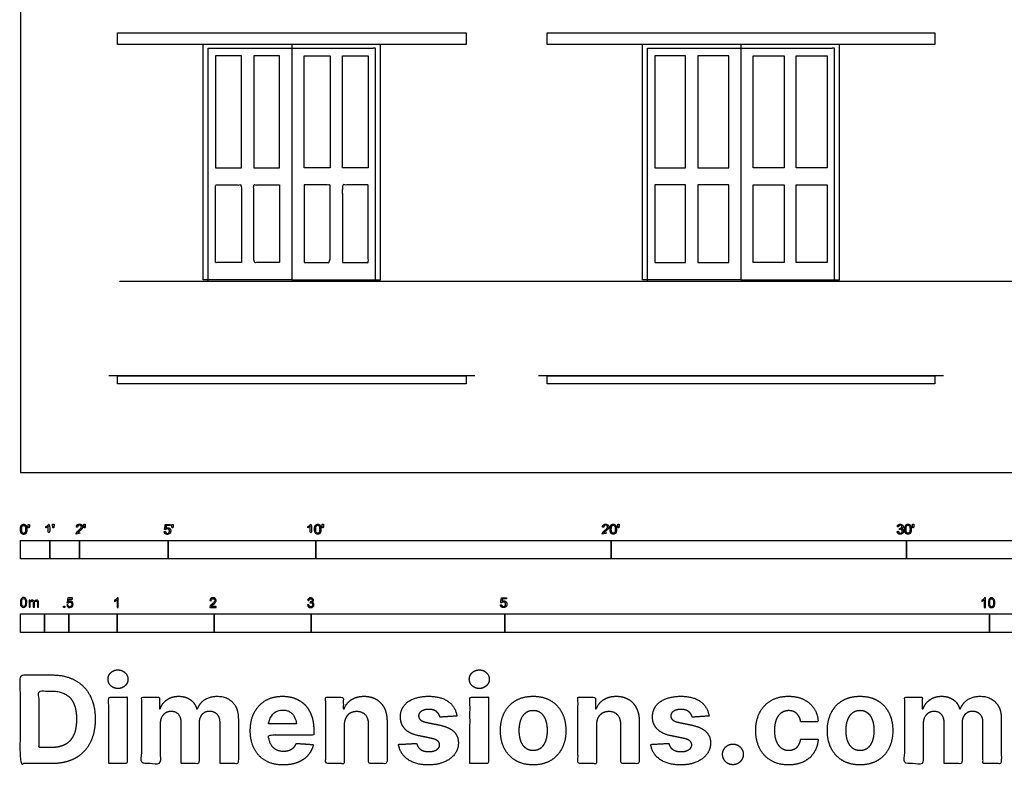
# Model space of a CAD drawing. Units: metres. Extents: x 0 to 22.4, y -3 to 26.6.
# Drawn here: x 0 to 10.2, y -3 to 4.7 of the extents above; entities that cross this region are included whole.
import ezdxf

# ---------------------------------------------------------------- set-up
doc = ezdxf.new("R2010")
doc.units = ezdxf.units.M
for name, color, linetype, true_color in [('2D$AG-BUILDINGS', 7, 'Continuous', 0x66ccff), ('2D$AG-DETAILS-DIAGRAM', 7, 'Continuous', 0xccff66), ('2D$AG-DIAGRAM', 7, 'Continuous', 0xfecc66), ('2D$N-SYMB', 7, 'Continuous', 0x800040), ('2D$X-DIMENSIONS.COM', 7, 'Continuous', 0x800080), ('2D$X-VPRT', 7, 'Continuous', 0xfb02ff)]:
    doc.layers.add(name, color=color, linetype=linetype, true_color=true_color)

msp = doc.modelspace()

# ---------------------------------------------------------------- linework, layer by layer
at = {"layer": '2D$AG-BUILDINGS'}
for points in [[(4.599, 4.535), (4.599, 4.415), (1.003, 4.415), (1.003, 4.535)], [(9.436, 4.535), (9.436, 4.415), (5.434, 4.415), (5.434, 4.535)], [(2.281, 4.299), (2.014, 4.299), (2.014, 3.144), (2.281, 3.144)], [(2.408, 3.144), (2.674, 3.144), (2.674, 4.299), (2.408, 4.299)], [(3.195, 3.144), (2.928, 3.144), (2.928, 4.299), (3.195, 4.299)], [(3.322, 4.299), (3.589, 4.299), (3.589, 3.144), (3.322, 3.144)], [(6.863, 4.299), (6.546, 4.299), (6.546, 3.144), (6.863, 3.144)], [(6.99, 3.144), (7.308, 3.144), (7.308, 4.299), (6.99, 4.299)], [(7.879, 3.144), (7.562, 3.144), (7.562, 4.299), (7.879, 4.299)], [(8.006, 4.299), (8.324, 4.299), (8.324, 3.144), (8.006, 3.144)], [(6.863, 2.166), (6.863, 2.966), (6.546, 2.966), (6.546, 2.166)], [(7.308, 2.966), (6.99, 2.966), (6.99, 2.166), (7.308, 2.166)], [(7.562, 2.966), (7.879, 2.966), (7.879, 2.166), (7.562, 2.166)], [(8.006, 2.166), (8.006, 2.966), (8.324, 2.966), (8.324, 2.166)], [(4.599, 0.997), (4.599, 0.914), (1.003, 0.914), (1.003, 0.997)], [(9.436, 0.997), (9.436, 0.914), (5.434, 0.914), (5.434, 0.997)]]:
    msp.add_lwpolyline(points, close=True, dxfattribs=at)
for points in [[(2.801, 4.415), (2.801, 1.988), (1.887, 1.988), (1.887, 4.415)], [(2.801, 4.415), (2.801, 1.988), (3.716, 1.988), (3.716, 4.415)], [(7.435, 4.415), (7.435, 1.988), (6.419, 1.988), (6.419, 4.415)], [(7.435, 4.415), (7.435, 1.988), (8.451, 1.988), (8.451, 4.415)]]:
    msp.add_lwpolyline(points, dxfattribs=at)
for points, knots in [([(2.281, 2.166), (2.281, 2.566), (2.281, 2.966), (2.147, 2.966), (2.014, 2.966), (2.014, 2.566), (2.014, 2.166), (2.147, 2.166), (2.281, 2.166)], [-416.56, -416.56, -416.56, -336.55, -336.55, -309.88, -309.88, -227.6475, -227.6475, -200.9775, -200.9775, -200.9775]), ([(2.674, 2.966), (2.541, 2.966), (2.408, 2.966), (2.408, 2.566), (2.408, 2.166), (2.541, 2.166), (2.674, 2.166), (2.674, 2.566), (2.674, 2.966)], [83.82, 83.82, 83.82, 110.49, 110.49, 190.5, 190.5, 217.17, 217.17, 299.4025, 299.4025, 299.4025]), ([(2.928, 2.966), (3.062, 2.966), (3.195, 2.966), (3.195, 2.566), (3.195, 2.166), (3.062, 2.166), (2.928, 2.166), (2.928, 2.566), (2.928, 2.966)], [83.82, 83.82, 83.82, 110.49, 110.49, 190.5, 190.5, 217.17, 217.17, 299.4025, 299.4025, 299.4025]), ([(3.322, 2.166), (3.322, 2.566), (3.322, 2.966), (3.455, 2.966), (3.589, 2.966), (3.589, 2.566), (3.589, 2.166), (3.455, 2.166), (3.322, 2.166)], [-416.56, -416.56, -416.56, -336.55, -336.55, -309.88, -309.88, -227.6475, -227.6475, -200.9775, -200.9775, -200.9775])]:
    msp.add_open_spline(points, degree=2, knots=knots, dxfattribs=at)
at = {"layer": '2D$AG-DETAILS-DIAGRAM'}
for points in [[(1.938, 1.975), (1.938, 4.375), (3.64, 4.375)], [(3.665, 1.975), (3.665, 4.375), (3.64, 4.375)], [(6.47, 1.975), (6.47, 4.375), (8.375, 4.375)], [(8.4, 1.975), (8.4, 4.375), (8.375, 4.375)]]:
    msp.add_lwpolyline(points, dxfattribs=at)
at = {"layer": '2D$AG-DIAGRAM'}
for points in [[(1.023, 1.975), (20.709, 1.975)], [(4.688, 0.997), (0.914, 0.997)], [(9.525, 0.997), (5.345, 0.997)]]:
    msp.add_lwpolyline(points, dxfattribs=at)
at = {"layer": '2D$N-SYMB'}
for points in [[(0, -0.891), (0, -0.701), (0.305, -0.701), (0.305, -0.891)], [(0.305, -0.891), (0.305, -0.701), (0.61, -0.701), (0.61, -0.891)], [(0.61, -0.891), (0.61, -0.701), (1.524, -0.701), (1.524, -0.891)], [(1.524, -0.891), (1.524, -0.701), (3.048, -0.701), (3.048, -0.891)], [(3.048, -0.891), (3.048, -0.701), (6.096, -0.701), (6.096, -0.891)], [(6.096, -0.891), (6.096, -0.701), (9.144, -0.701), (9.144, -0.891)], [(9.144, -0.891), (9.144, -0.701), (15.24, -0.701), (15.24, -0.891)], [(0.446, -1.392), (0.446, -1.378), (0.46, -1.378), (0.46, -1.392)], [(0, -1.649), (0, -1.458), (0.25, -1.458), (0.25, -1.649)], [(0.25, -1.649), (0.25, -1.458), (0.5, -1.458), (0.5, -1.649)], [(0.5, -1.649), (0.5, -1.458), (1, -1.458), (1, -1.649)], [(1, -1.649), (1, -1.458), (2, -1.458), (2, -1.649)], [(2, -1.649), (2, -1.458), (3, -1.458), (3, -1.649)], [(3, -1.649), (3, -1.458), (5, -1.458), (5, -1.649)], [(5, -1.649), (5, -1.458), (10, -1.458), (10, -1.649)], [(10, -1.649), (10, -1.458), (15, -1.458), (15, -1.649)]]:
    msp.add_lwpolyline(points, close=True, dxfattribs=at)
for points, degree, knots in [([(0.001, -0.586), (0.001, -0.615), (0.011, -0.627), (0.019, -0.638), (0.034, -0.638), (0.045, -0.638), (0.052, -0.632), (0.06, -0.626), (0.063, -0.615), (0.067, -0.604), (0.067, -0.586), (0.067, -0.571), (0.065, -0.562), (0.062, -0.553), (0.058, -0.547), (0.054, -0.541), (0.048, -0.538), (0.042, -0.534), (0.034, -0.534), (0.023, -0.534), (0.015, -0.54), (0.008, -0.546), (0.004, -0.557), (0.001, -0.568), (0.001, -0.586)], 2, [-12, -12, -12, -11, -11, -10, -10, -9, -9, -8, -8, -7, -7, -6, -6, -5, -5, -4, -4, -3, -3, -2, -2, -1, -1, 0, 0, 0]), ([(0.014, -0.586), (0.014, -0.611), (0.019, -0.619), (0.025, -0.628), (0.034, -0.628), (0.042, -0.628), (0.048, -0.619), (0.054, -0.611), (0.054, -0.586), (0.054, -0.561), (0.048, -0.553), (0.042, -0.545), (0.034, -0.545), (0.025, -0.545), (0.02, -0.552), (0.014, -0.561), (0.014, -0.586)], 2, [0, 0, 0, 1, 1, 2, 2, 3, 3, 4, 4, 5, 5, 6, 6, 7, 7, 8, 8, 8]), ([(0.083, -0.571), (0.087, -0.571), (0.091, -0.571), (0.092, -0.561), (0.094, -0.552), (0.094, -0.543), (0.094, -0.535), (0.087, -0.535), (0.08, -0.535), (0.08, -0.543), (0.08, -0.552), (0.082, -0.561), (0.083, -0.571)], 2, [-6, -6, -6, -5, -5, -4, -4, -3, -3, -2, -2, -1, -1, 0, 0, 0]), ([(0.288, -0.555), (0.288, -0.595), (0.288, -0.635), (0.295, -0.635), (0.301, -0.635), (0.301, -0.584), (0.301, -0.533), (0.297, -0.533), (0.293, -0.533), (0.29, -0.54), (0.282, -0.547), (0.274, -0.554), (0.263, -0.558), (0.263, -0.564), (0.263, -0.57), (0.269, -0.568), (0.277, -0.564), (0.284, -0.56), (0.288, -0.555)], 2, [0, 0, 0, 0.130311, 0.130311, 0.150761, 0.150761, 0.317996, 0.317996, 0.331175, 0.331175, 1.331175, 1.331175, 2.331175, 2.331175, 3.331175, 3.331175, 4.331175, 4.331175, 5.331175, 5.331175, 5.331175]), ([(0.336, -0.569), (0.34, -0.569), (0.344, -0.569), (0.346, -0.56), (0.347, -0.55), (0.347, -0.542), (0.347, -0.533), (0.34, -0.533), (0.333, -0.533), (0.333, -0.542), (0.333, -0.55), (0.335, -0.56), (0.336, -0.569)], 2, [-6, -6, -6, -5, -5, -4, -4, -3, -3, -2, -2, -1, -1, 0, 0, 0]), ([(0.575, -0.635), (0.609, -0.635), (0.642, -0.635), (0.642, -0.629), (0.642, -0.623), (0.617, -0.623), (0.593, -0.623), (0.595, -0.62), (0.598, -0.616), (0.601, -0.613), (0.612, -0.603), (0.626, -0.592), (0.631, -0.586), (0.637, -0.579), (0.64, -0.573), (0.642, -0.567), (0.642, -0.561), (0.642, -0.549), (0.634, -0.541), (0.625, -0.533), (0.611, -0.533), (0.596, -0.533), (0.587, -0.54), (0.579, -0.548), (0.578, -0.562), (0.584, -0.563), (0.59, -0.564), (0.59, -0.554), (0.596, -0.549), (0.601, -0.543), (0.61, -0.543), (0.619, -0.543), (0.624, -0.548), (0.629, -0.553), (0.629, -0.561), (0.629, -0.568), (0.624, -0.576), (0.618, -0.584), (0.601, -0.597), (0.59, -0.606), (0.585, -0.613), (0.579, -0.619), (0.577, -0.626), (0.575, -0.63), (0.575, -0.635)], 2, [0, 0, 0, 0.110089, 0.110089, 0.129743, 0.129743, 0.211429, 0.211429, 1.211429, 1.211429, 2.211429, 2.211429, 3.211429, 3.211429, 4.211429, 4.211429, 5.211429, 5.211429, 6.211429, 6.211429, 7.211429, 7.211429, 8.211429, 8.211429, 9.211429, 9.211429, 10.211429, 10.211429, 11.211429, 11.211429, 12.211429, 12.211429, 13.211429, 13.211429, 14.211429, 14.211429, 15.211429, 15.211429, 16.211429, 16.211429, 17.211429, 17.211429, 18.211429, 18.211429, 19.211429, 19.211429, 19.211429]), ([(0.659, -0.569), (0.663, -0.569), (0.667, -0.569), (0.669, -0.56), (0.67, -0.55), (0.67, -0.542), (0.67, -0.533), (0.663, -0.533), (0.656, -0.533), (0.656, -0.542), (0.656, -0.55), (0.658, -0.56), (0.659, -0.569)], 2, [-6, -6, -6, -5, -5, -4, -4, -3, -3, -2, -2, -1, -1, 0, 0, 0]), ([(1.484, -0.61), (1.485, -0.622), (1.494, -0.63), (1.502, -0.638), (1.516, -0.638), (1.533, -0.638), (1.543, -0.626), (1.551, -0.616), (1.551, -0.602), (1.551, -0.587), (1.542, -0.578), (1.533, -0.569), (1.519, -0.569), (1.509, -0.569), (1.5, -0.575), (1.503, -0.562), (1.506, -0.548), (1.526, -0.548), (1.546, -0.548), (1.546, -0.542), (1.546, -0.536), (1.521, -0.536), (1.496, -0.536), (1.491, -0.562), (1.486, -0.588), (1.492, -0.589), (1.497, -0.59), (1.5, -0.585), (1.505, -0.583), (1.51, -0.58), (1.516, -0.58), (1.526, -0.58), (1.532, -0.586), (1.538, -0.592), (1.538, -0.603), (1.538, -0.614), (1.531, -0.621), (1.525, -0.628), (1.516, -0.628), (1.509, -0.628), (1.503, -0.623), (1.498, -0.618), (1.497, -0.609), (1.49, -0.609), (1.484, -0.61)], 2, [-29, -29, -29, -28, -28, -27, -27, -26, -26, -25, -25, -24, -24, -23, -23, -22, -22, -21, -21, -20, -20, -19, -19, -18, -18, -17, -17, -16, -16, -15, -15, -14, -14, -13, -13, -12, -12, -11, -11, -10, -10, -9, -9, -8, -8, -7, -7, -7]), ([(1.566, -0.571), (1.57, -0.571), (1.574, -0.571), (1.575, -0.561), (1.577, -0.552), (1.577, -0.543), (1.577, -0.535), (1.57, -0.535), (1.563, -0.535), (1.563, -0.543), (1.563, -0.552), (1.564, -0.561), (1.566, -0.571)], 2, [-6, -6, -6, -5, -5, -4, -4, -3, -3, -2, -2, -1, -1, 0, 0, 0]), ([(2.99, -0.555), (2.99, -0.595), (2.99, -0.635), (2.996, -0.635), (3.003, -0.635), (3.003, -0.584), (3.003, -0.533), (2.999, -0.533), (2.995, -0.533), (2.991, -0.54), (2.984, -0.547), (2.976, -0.554), (2.965, -0.558), (2.965, -0.564), (2.965, -0.57), (2.971, -0.568), (2.978, -0.564), (2.986, -0.56), (2.99, -0.555)], 2, [0, 0, 0, 0.130311, 0.130311, 0.150761, 0.150761, 0.317996, 0.317996, 0.331175, 0.331175, 1.331175, 1.331175, 2.331175, 2.331175, 3.331175, 3.331175, 4.331175, 4.331175, 5.331175, 5.331175, 5.331175]), ([(3.035, -0.585), (3.035, -0.613), (3.045, -0.626), (3.053, -0.637), (3.068, -0.637), (3.079, -0.637), (3.086, -0.631), (3.093, -0.625), (3.097, -0.614), (3.101, -0.603), (3.101, -0.585), (3.101, -0.57), (3.099, -0.561), (3.096, -0.552), (3.092, -0.546), (3.088, -0.54), (3.082, -0.536), (3.076, -0.533), (3.068, -0.533), (3.057, -0.533), (3.049, -0.539), (3.042, -0.545), (3.038, -0.556), (3.035, -0.567), (3.035, -0.585)], 2, [-12, -12, -12, -11, -11, -10, -10, -9, -9, -8, -8, -7, -7, -6, -6, -5, -5, -4, -4, -3, -3, -2, -2, -1, -1, 0, 0, 0]), ([(3.047, -0.585), (3.047, -0.61), (3.053, -0.618), (3.059, -0.626), (3.068, -0.626), (3.076, -0.626), (3.082, -0.618), (3.088, -0.61), (3.088, -0.585), (3.088, -0.56), (3.082, -0.551), (3.076, -0.543), (3.068, -0.543), (3.059, -0.543), (3.054, -0.551), (3.047, -0.56), (3.047, -0.585)], 2, [0, 0, 0, 1, 1, 2, 2, 3, 3, 4, 4, 5, 5, 6, 6, 7, 7, 8, 8, 8]), ([(3.117, -0.569), (3.121, -0.569), (3.125, -0.569), (3.126, -0.56), (3.128, -0.55), (3.128, -0.542), (3.128, -0.533), (3.121, -0.533), (3.114, -0.533), (3.114, -0.542), (3.114, -0.55), (3.115, -0.56), (3.117, -0.569)], 2, [-6, -6, -6, -5, -5, -4, -4, -3, -3, -2, -2, -1, -1, 0, 0, 0]), ([(6.004, -0.635), (6.037, -0.635), (6.071, -0.635), (6.071, -0.629), (6.071, -0.623), (6.046, -0.623), (6.021, -0.623), (6.023, -0.62), (6.026, -0.616), (6.029, -0.613), (6.041, -0.603), (6.054, -0.592), (6.06, -0.586), (6.066, -0.579), (6.068, -0.573), (6.071, -0.567), (6.071, -0.561), (6.071, -0.549), (6.062, -0.541), (6.054, -0.533), (6.039, -0.533), (6.025, -0.533), (6.016, -0.54), (6.007, -0.548), (6.006, -0.562), (6.012, -0.563), (6.019, -0.564), (6.019, -0.554), (6.024, -0.549), (6.03, -0.543), (6.039, -0.543), (6.047, -0.543), (6.053, -0.548), (6.058, -0.553), (6.058, -0.561), (6.058, -0.568), (6.052, -0.576), (6.046, -0.584), (6.03, -0.597), (6.019, -0.606), (6.013, -0.613), (6.008, -0.619), (6.005, -0.626), (6.004, -0.63), (6.004, -0.635)], 2, [0, 0, 0, 0.110089, 0.110089, 0.129743, 0.129743, 0.211429, 0.211429, 1.211429, 1.211429, 2.211429, 2.211429, 3.211429, 3.211429, 4.211429, 4.211429, 5.211429, 5.211429, 6.211429, 6.211429, 7.211429, 7.211429, 8.211429, 8.211429, 9.211429, 9.211429, 10.211429, 10.211429, 11.211429, 11.211429, 12.211429, 12.211429, 13.211429, 13.211429, 14.211429, 14.211429, 15.211429, 15.211429, 16.211429, 16.211429, 17.211429, 17.211429, 18.211429, 18.211429, 19.211429, 19.211429, 19.211429]), ([(6.084, -0.585), (6.084, -0.613), (6.094, -0.626), (6.103, -0.637), (6.117, -0.637), (6.128, -0.637), (6.136, -0.631), (6.143, -0.625), (6.147, -0.614), (6.15, -0.603), (6.15, -0.585), (6.15, -0.57), (6.148, -0.561), (6.146, -0.552), (6.142, -0.546), (6.138, -0.54), (6.132, -0.536), (6.125, -0.533), (6.117, -0.533), (6.106, -0.533), (6.099, -0.539), (6.092, -0.545), (6.088, -0.556), (6.084, -0.567), (6.084, -0.585)], 2, [-12, -12, -12, -11, -11, -10, -10, -9, -9, -8, -8, -7, -7, -6, -6, -5, -5, -4, -4, -3, -3, -2, -2, -1, -1, 0, 0, 0]), ([(6.097, -0.585), (6.097, -0.61), (6.103, -0.618), (6.109, -0.626), (6.117, -0.626), (6.126, -0.626), (6.132, -0.618), (6.138, -0.61), (6.138, -0.585), (6.138, -0.56), (6.132, -0.551), (6.126, -0.543), (6.117, -0.543), (6.109, -0.543), (6.103, -0.551), (6.097, -0.56), (6.097, -0.585)], 2, [0, 0, 0, 1, 1, 2, 2, 3, 3, 4, 4, 5, 5, 6, 6, 7, 7, 8, 8, 8]), ([(6.167, -0.569), (6.17, -0.569), (6.174, -0.569), (6.176, -0.56), (6.178, -0.55), (6.178, -0.542), (6.178, -0.533), (6.171, -0.533), (6.163, -0.533), (6.163, -0.542), (6.163, -0.55), (6.165, -0.56), (6.167, -0.569)], 2, [-6, -6, -6, -5, -5, -4, -4, -3, -3, -2, -2, -1, -1, 0, 0, 0]), ([(9.046, -0.608), (9.048, -0.621), (9.056, -0.629), (9.065, -0.637), (9.079, -0.637), (9.093, -0.637), (9.103, -0.627), (9.113, -0.618), (9.113, -0.605), (9.113, -0.595), (9.108, -0.589), (9.103, -0.582), (9.094, -0.58), (9.101, -0.577), (9.104, -0.571), (9.108, -0.566), (9.108, -0.559), (9.108, -0.552), (9.104, -0.546), (9.1, -0.54), (9.093, -0.537), (9.086, -0.533), (9.078, -0.533), (9.066, -0.533), (9.058, -0.54), (9.05, -0.547), (9.048, -0.559), (9.054, -0.56), (9.06, -0.561), (9.061, -0.552), (9.066, -0.548), (9.071, -0.543), (9.078, -0.543), (9.086, -0.543), (9.09, -0.548), (9.095, -0.552), (9.095, -0.559), (9.095, -0.568), (9.089, -0.572), (9.082, -0.576), (9.074, -0.576), (9.074, -0.576), (9.072, -0.576), (9.072, -0.581), (9.071, -0.587), (9.076, -0.585), (9.08, -0.585), (9.088, -0.585), (9.094, -0.591), (9.1, -0.597), (9.1, -0.605), (9.1, -0.614), (9.094, -0.62), (9.088, -0.626), (9.079, -0.626), (9.071, -0.626), (9.066, -0.622), (9.061, -0.617), (9.059, -0.606), (9.053, -0.607), (9.046, -0.608)], 2, [-43, -43, -43, -42, -42, -41, -41, -40, -40, -39, -39, -38, -38, -37, -37, -36, -36, -35, -35, -34, -34, -33, -33, -32, -32, -31, -31, -30, -30, -29, -29, -28, -28, -27, -27, -26, -26, -25, -25, -24, -24, -23, -23, -22, -22, -21, -21, -20, -20, -19, -19, -18, -18, -17, -17, -16, -16, -15, -15, -14, -14, -13, -13, -13]), ([(9.125, -0.585), (9.125, -0.613), (9.135, -0.626), (9.144, -0.637), (9.158, -0.637), (9.169, -0.637), (9.177, -0.631), (9.184, -0.625), (9.188, -0.614), (9.191, -0.603), (9.191, -0.585), (9.191, -0.57), (9.189, -0.561), (9.187, -0.552), (9.183, -0.546), (9.179, -0.54), (9.173, -0.536), (9.166, -0.533), (9.158, -0.533), (9.147, -0.533), (9.14, -0.539), (9.133, -0.545), (9.129, -0.556), (9.125, -0.567), (9.125, -0.585)], 2, [-12, -12, -12, -11, -11, -10, -10, -9, -9, -8, -8, -7, -7, -6, -6, -5, -5, -4, -4, -3, -3, -2, -2, -1, -1, 0, 0, 0]), ([(9.138, -0.585), (9.138, -0.61), (9.144, -0.618), (9.15, -0.626), (9.158, -0.626), (9.167, -0.626), (9.173, -0.618), (9.179, -0.61), (9.179, -0.585), (9.179, -0.56), (9.173, -0.551), (9.167, -0.543), (9.158, -0.543), (9.15, -0.543), (9.144, -0.551), (9.138, -0.56), (9.138, -0.585)], 2, [0, 0, 0, 1, 1, 2, 2, 3, 3, 4, 4, 5, 5, 6, 6, 7, 7, 8, 8, 8]), ([(9.208, -0.569), (9.211, -0.569), (9.215, -0.569), (9.217, -0.56), (9.219, -0.55), (9.219, -0.542), (9.219, -0.533), (9.212, -0.533), (9.204, -0.533), (9.204, -0.542), (9.204, -0.55), (9.206, -0.56), (9.208, -0.569)], 2, [-6, -6, -6, -5, -5, -4, -4, -3, -3, -2, -2, -1, -1, 0, 0, 0]), ([(0, -1.341), (0, -1.329), (0.001, -1.319), (0.004, -1.312), (0.006, -1.305), (0.01, -1.3), (0.014, -1.295), (0.019, -1.292), (0.025, -1.289), (0.033, -1.289), (0.038, -1.289), (0.043, -1.291), (0.047, -1.293), (0.051, -1.295), (0.054, -1.298), (0.057, -1.302), (0.06, -1.306), (0.061, -1.311), (0.063, -1.317), (0.064, -1.323), (0.066, -1.331), (0.066, -1.341), (0.066, -1.353), (0.064, -1.362), (0.062, -1.369), (0.06, -1.377), (0.056, -1.382), (0.051, -1.386), (0.046, -1.39), (0.04, -1.391), (0.033, -1.391), (0.023, -1.391), (0.016, -1.389), (0.01, -1.382), (0.004, -1.373), (0, -1.36), (0, -1.341)], 3, [0, 0, 0, 0, 1, 1, 1, 2, 2, 2, 3, 3, 3, 4, 4, 4, 5, 5, 5, 6, 6, 6, 7, 7, 7, 8, 8, 8, 9, 9, 9, 10, 10, 10, 11, 11, 11, 12, 12, 12, 12]), ([(0.013, -1.341), (0.013, -1.357), (0.014, -1.368), (0.019, -1.374), (0.022, -1.379), (0.027, -1.382), (0.033, -1.382), (0.039, -1.382), (0.043, -1.379), (0.047, -1.374), (0.051, -1.368), (0.053, -1.357), (0.053, -1.341), (0.053, -1.324), (0.051, -1.313), (0.047, -1.308), (0.043, -1.303), (0.039, -1.3), (0.033, -1.3), (0.027, -1.3), (0.022, -1.302), (0.019, -1.307), (0.015, -1.313), (0.013, -1.324), (0.013, -1.341)], 3, [0, 0, 0, 0, 1, 1, 1, 2, 2, 2, 3, 3, 3, 4, 4, 4, 5, 5, 5, 6, 6, 6, 7, 7, 7, 8, 8, 8, 8]), ([(0.09, -1.39), (0.09, -1.366), (0.09, -1.342), (0.09, -1.318), (0.094, -1.318), (0.097, -1.318), (0.101, -1.318), (0.101, -1.321), (0.101, -1.325), (0.101, -1.328), (0.103, -1.324), (0.106, -1.321), (0.11, -1.319), (0.113, -1.317), (0.118, -1.316), (0.122, -1.316), (0.128, -1.316), (0.133, -1.317), (0.136, -1.319), (0.139, -1.322), (0.142, -1.325), (0.143, -1.329), (0.149, -1.32), (0.156, -1.316), (0.166, -1.316), (0.173, -1.316), (0.179, -1.318), (0.182, -1.322), (0.186, -1.326), (0.188, -1.332), (0.188, -1.341), (0.188, -1.357), (0.188, -1.374), (0.188, -1.39), (0.184, -1.39), (0.18, -1.39), (0.176, -1.39), (0.176, -1.375), (0.176, -1.36), (0.176, -1.345), (0.176, -1.339), (0.175, -1.336), (0.175, -1.334), (0.174, -1.332), (0.172, -1.33), (0.17, -1.329), (0.168, -1.327), (0.166, -1.327), (0.163, -1.327), (0.158, -1.327), (0.154, -1.329), (0.15, -1.332), (0.147, -1.335), (0.145, -1.341), (0.145, -1.348), (0.145, -1.362), (0.145, -1.376), (0.145, -1.39), (0.141, -1.39), (0.137, -1.39), (0.133, -1.39), (0.133, -1.374), (0.133, -1.359), (0.133, -1.343), (0.133, -1.338), (0.132, -1.333), (0.13, -1.331), (0.128, -1.328), (0.124, -1.327), (0.12, -1.327), (0.116, -1.327), (0.113, -1.327), (0.11, -1.33), (0.107, -1.332), (0.106, -1.334), (0.104, -1.338), (0.103, -1.341), (0.102, -1.346), (0.102, -1.353), (0.102, -1.365), (0.102, -1.378), (0.102, -1.39), (0.098, -1.39), (0.094, -1.39), (0.09, -1.39)], 3, [0, 0, 0, 0, 1, 1, 1, 2, 2, 2, 3, 3, 3, 4, 4, 4, 5, 5, 5, 6, 6, 6, 7, 7, 7, 8, 8, 8, 9, 9, 9, 10, 10, 10, 11, 11, 11, 12, 12, 12, 13, 13, 13, 14, 14, 14, 15, 15, 15, 16, 16, 16, 17, 17, 17, 18, 18, 18, 19, 19, 19, 20, 20, 20, 21, 21, 21, 22, 22, 22, 23, 23, 23, 24, 24, 24, 25, 25, 25, 26, 26, 26, 27, 27, 27, 28, 28, 28, 28]), ([(0.478, -1.366), (0.482, -1.366), (0.486, -1.365), (0.491, -1.365), (0.492, -1.372), (0.494, -1.376), (0.497, -1.38), (0.501, -1.383), (0.505, -1.384), (0.51, -1.384), (0.516, -1.384), (0.521, -1.382), (0.525, -1.377), (0.529, -1.373), (0.531, -1.367), (0.531, -1.36), (0.531, -1.352), (0.529, -1.347), (0.526, -1.343), (0.521, -1.339), (0.516, -1.337), (0.51, -1.337), (0.506, -1.337), (0.502, -1.338), (0.499, -1.34), (0.496, -1.342), (0.494, -1.344), (0.492, -1.346), (0.488, -1.346), (0.484, -1.346), (0.48, -1.345), (0.483, -1.328), (0.486, -1.311), (0.489, -1.293), (0.506, -1.293), (0.523, -1.293), (0.539, -1.293), (0.539, -1.297), (0.539, -1.301), (0.539, -1.305), (0.526, -1.305), (0.513, -1.305), (0.5, -1.305), (0.498, -1.314), (0.496, -1.323), (0.494, -1.333), (0.5, -1.328), (0.506, -1.326), (0.513, -1.326), (0.522, -1.326), (0.529, -1.329), (0.535, -1.335), (0.541, -1.341), (0.544, -1.349), (0.544, -1.358), (0.544, -1.367), (0.542, -1.375), (0.536, -1.382), (0.53, -1.39), (0.521, -1.393), (0.51, -1.393), (0.501, -1.393), (0.494, -1.392), (0.488, -1.387), (0.482, -1.381), (0.479, -1.375), (0.478, -1.366)], 3, [0, 0, 0, 0, 1, 1, 1, 2, 2, 2, 3, 3, 3, 4, 4, 4, 5, 5, 5, 6, 6, 6, 7, 7, 7, 8, 8, 8, 9, 9, 9, 10, 10, 10, 11, 11, 11, 12, 12, 12, 13, 13, 13, 14, 14, 14, 15, 15, 15, 16, 16, 16, 17, 17, 17, 18, 18, 18, 19, 19, 19, 20, 20, 20, 21, 21, 21, 22, 22, 22, 22]), ([(1.009, -1.392), (1.005, -1.392), (1.001, -1.392), (0.997, -1.392), (0.997, -1.366), (0.997, -1.34), (0.997, -1.314), (0.994, -1.317), (0.99, -1.32), (0.985, -1.322), (0.98, -1.325), (0.976, -1.328), (0.972, -1.329), (0.972, -1.325), (0.972, -1.321), (0.972, -1.317), (0.979, -1.314), (0.985, -1.31), (0.99, -1.305), (0.995, -1.301), (0.999, -1.296), (1.001, -1.292), (1.004, -1.292), (1.006, -1.292), (1.009, -1.292), (1.009, -1.325), (1.009, -1.359), (1.009, -1.392)], 3, [0, 0, 0, 0, 1, 1, 1, 2, 2, 2, 3, 3, 3, 4, 4, 4, 5, 5, 5, 6, 6, 6, 7, 7, 7, 8, 8, 8, 9, 9, 9, 9]), ([(2.019, -1.381), (2.019, -1.385), (2.019, -1.388), (2.019, -1.392), (1.997, -1.392), (1.975, -1.392), (1.954, -1.392), (1.953, -1.39), (1.954, -1.387), (1.955, -1.384), (1.957, -1.38), (1.959, -1.375), (1.963, -1.37), (1.967, -1.366), (1.972, -1.361), (1.979, -1.355), (1.99, -1.346), (1.997, -1.339), (2.001, -1.334), (2.005, -1.329), (2.007, -1.324), (2.007, -1.319), (2.007, -1.314), (2.005, -1.31), (2.002, -1.307), (1.998, -1.304), (1.993, -1.302), (1.988, -1.302), (1.982, -1.302), (1.977, -1.304), (1.973, -1.307), (1.97, -1.311), (1.968, -1.316), (1.968, -1.322), (1.964, -1.322), (1.96, -1.321), (1.955, -1.321), (1.957, -1.311), (1.96, -1.304), (1.966, -1.299), (1.971, -1.295), (1.979, -1.292), (1.988, -1.292), (1.998, -1.292), (2.005, -1.295), (2.011, -1.3), (2.017, -1.305), (2.019, -1.312), (2.019, -1.32), (2.019, -1.323), (2.019, -1.328), (2.017, -1.331), (2.015, -1.336), (2.013, -1.339), (2.009, -1.344), (2.005, -1.348), (1.999, -1.354), (1.99, -1.361), (1.983, -1.367), (1.978, -1.372), (1.976, -1.374), (1.973, -1.376), (1.972, -1.378), (1.97, -1.381), (1.987, -1.381), (2.003, -1.381), (2.019, -1.381)], 3, [0, 0, 0, 0, 1, 1, 1, 2, 2, 2, 3, 3, 3, 4, 4, 4, 5, 5, 5, 6, 6, 6, 7, 7, 7, 8, 8, 8, 9, 9, 9, 10, 10, 10, 11, 11, 11, 12, 12, 12, 13, 13, 13, 14, 14, 14, 15, 15, 15, 16, 16, 16, 17, 17, 17, 18, 18, 18, 19, 19, 19, 20, 20, 20, 21, 21, 21, 22, 22, 22, 22]), ([(2.963, -1.366), (2.967, -1.366), (2.972, -1.365), (2.976, -1.364), (2.977, -1.371), (2.979, -1.376), (2.983, -1.38), (2.986, -1.383), (2.99, -1.384), (2.995, -1.384), (3.001, -1.384), (3.006, -1.382), (3.01, -1.378), (3.014, -1.374), (3.016, -1.369), (3.016, -1.363), (3.016, -1.357), (3.014, -1.353), (3.01, -1.349), (3.006, -1.346), (3.002, -1.343), (2.996, -1.343), (2.994, -1.343), (2.991, -1.344), (2.988, -1.345), (2.988, -1.342), (2.989, -1.338), (2.989, -1.334), (2.99, -1.334), (2.99, -1.334), (2.991, -1.334), (2.996, -1.334), (3.001, -1.333), (3.005, -1.33), (3.009, -1.328), (3.011, -1.323), (3.011, -1.317), (3.011, -1.313), (3.009, -1.31), (3.006, -1.307), (3.003, -1.304), (3, -1.302), (2.995, -1.302), (2.99, -1.302), (2.986, -1.304), (2.983, -1.307), (2.98, -1.31), (2.978, -1.314), (2.977, -1.32), (2.973, -1.319), (2.968, -1.319), (2.964, -1.318), (2.966, -1.31), (2.969, -1.303), (2.975, -1.299), (2.98, -1.294), (2.987, -1.292), (2.994, -1.292), (3, -1.292), (3.005, -1.293), (3.009, -1.295), (3.014, -1.298), (3.018, -1.301), (3.02, -1.305), (3.023, -1.309), (3.024, -1.313), (3.024, -1.318), (3.024, -1.322), (3.023, -1.326), (3.02, -1.33), (3.018, -1.333), (3.015, -1.336), (3.01, -1.338), (3.016, -1.34), (3.021, -1.342), (3.024, -1.347), (3.027, -1.351), (3.029, -1.357), (3.029, -1.363), (3.029, -1.372), (3.026, -1.379), (3.019, -1.385), (3.013, -1.391), (3.005, -1.393), (2.995, -1.393), (2.987, -1.393), (2.979, -1.392), (2.973, -1.386), (2.967, -1.381), (2.964, -1.374), (2.963, -1.366)], 3, [0, 0, 0, 0, 1, 1, 1, 2, 2, 2, 3, 3, 3, 4, 4, 4, 5, 5, 5, 6, 6, 6, 7, 7, 7, 8, 8, 8, 9, 9, 9, 10, 10, 10, 11, 11, 11, 12, 12, 12, 13, 13, 13, 14, 14, 14, 15, 15, 15, 16, 16, 16, 17, 17, 17, 18, 18, 18, 19, 19, 19, 20, 20, 20, 21, 21, 21, 22, 22, 22, 23, 23, 23, 24, 24, 24, 25, 25, 25, 26, 26, 26, 27, 27, 27, 28, 28, 28, 29, 29, 29, 30, 30, 30, 30]), ([(4.952, -1.365), (4.954, -1.378), (4.962, -1.386), (4.971, -1.393), (4.985, -1.393), (5.002, -1.393), (5.012, -1.381), (5.02, -1.371), (5.02, -1.357), (5.02, -1.343), (5.011, -1.334), (5.001, -1.324), (4.988, -1.324), (4.978, -1.324), (4.969, -1.331), (4.972, -1.317), (4.974, -1.303), (4.995, -1.303), (5.015, -1.303), (5.015, -1.298), (5.015, -1.292), (4.99, -1.292), (4.964, -1.292), (4.959, -1.318), (4.955, -1.344), (4.96, -1.344), (4.966, -1.345), (4.969, -1.341), (4.974, -1.338), (4.979, -1.335), (4.985, -1.335), (4.994, -1.335), (5, -1.342), (5.006, -1.348), (5.006, -1.358), (5.006, -1.37), (5, -1.376), (4.994, -1.383), (4.985, -1.383), (4.977, -1.383), (4.972, -1.378), (4.967, -1.374), (4.965, -1.364), (4.959, -1.365), (4.952, -1.365)], 2, [-29, -29, -29, -28, -28, -27, -27, -26, -26, -25, -25, -24, -24, -23, -23, -22, -22, -21, -21, -20, -20, -19, -19, -18, -18, -17, -17, -16, -16, -15, -15, -14, -14, -13, -13, -12, -12, -11, -11, -10, -10, -9, -9, -8, -8, -7, -7, -7]), ([(9.957, -1.392), (9.953, -1.392), (9.949, -1.392), (9.945, -1.392), (9.945, -1.366), (9.945, -1.34), (9.945, -1.314), (9.941, -1.317), (9.937, -1.32), (9.932, -1.322), (9.928, -1.325), (9.923, -1.328), (9.92, -1.329), (9.92, -1.325), (9.92, -1.321), (9.92, -1.317), (9.926, -1.314), (9.932, -1.31), (9.938, -1.305), (9.943, -1.301), (9.946, -1.296), (9.949, -1.292), (9.951, -1.292), (9.954, -1.292), (9.957, -1.292), (9.957, -1.325), (9.957, -1.359), (9.957, -1.392)], 3, [0, 0, 0, 0, 1, 1, 1, 2, 2, 2, 3, 3, 3, 4, 4, 4, 5, 5, 5, 6, 6, 6, 7, 7, 7, 8, 8, 8, 9, 9, 9, 9]), ([(9.988, -1.343), (9.988, -1.331), (9.989, -1.322), (9.991, -1.314), (9.995, -1.307), (9.998, -1.302), (10.003, -1.298), (10.007, -1.294), (10.014, -1.292), (10.021, -1.292), (10.026, -1.292), (10.031, -1.293), (10.035, -1.295), (10.039, -1.297), (10.042, -1.301), (10.045, -1.304), (10.048, -1.308), (10.05, -1.313), (10.051, -1.319), (10.053, -1.325), (10.054, -1.333), (10.054, -1.343), (10.054, -1.355), (10.052, -1.364), (10.05, -1.372), (10.048, -1.379), (10.044, -1.384), (10.039, -1.389), (10.034, -1.392), (10.028, -1.393), (10.021, -1.393), (10.011, -1.393), (10.004, -1.391), (9.998, -1.384), (9.991, -1.375), (9.988, -1.362), (9.988, -1.343)], 3, [0, 0, 0, 0, 1, 1, 1, 2, 2, 2, 3, 3, 3, 4, 4, 4, 5, 5, 5, 6, 6, 6, 7, 7, 7, 8, 8, 8, 9, 9, 9, 10, 10, 10, 11, 11, 11, 12, 12, 12, 12]), ([(10.001, -1.343), (10.001, -1.36), (10.003, -1.37), (10.007, -1.376), (10.01, -1.381), (10.015, -1.384), (10.021, -1.384), (10.026, -1.384), (10.031, -1.381), (10.035, -1.376), (10.039, -1.37), (10.041, -1.36), (10.041, -1.343), (10.041, -1.326), (10.039, -1.316), (10.035, -1.31), (10.031, -1.305), (10.026, -1.302), (10.02, -1.302), (10.015, -1.302), (10.011, -1.304), (10.007, -1.309), (10.003, -1.315), (10.001, -1.326), (10.001, -1.343)], 3, [0, 0, 0, 0, 1, 1, 1, 2, 2, 2, 3, 3, 3, 4, 4, 4, 5, 5, 5, 6, 6, 6, 7, 7, 7, 8, 8, 8, 8])]:
    msp.add_open_spline(points, degree=degree, knots=knots, dxfattribs=at)
at = {"layer": '2D$X-DIMENSIONS.COM'}
for points, degree, knots in [([(0.324, -3.002), (0.463, -3.002), (0.564, -2.948), (0.664, -2.893), (0.718, -2.79), (0.772, -2.687), (0.772, -2.544), (0.772, -2.402), (0.718, -2.3), (0.664, -2.197), (0.564, -2.143), (0.465, -2.088), (0.327, -2.088), (0.163, -2.088), (0, -2.088), (0, -2.545), (0, -3.002), (0.162, -3.002), (0.324, -3.002)], 2, [-15, -15, -15, -14, -14, -13, -13, -12, -12, -11, -11, -10, -10, -9, -9, -8, -8, -7, -7, -6, -6, -6]), ([(1.007, -2.228), (1.049, -2.228), (1.079, -2.2), (1.11, -2.172), (1.11, -2.132), (1.11, -2.093), (1.079, -2.064), (1.049, -2.036), (1.006, -2.036), (0.964, -2.036), (0.934, -2.064), (0.904, -2.093), (0.904, -2.132), (0.904, -2.172), (0.934, -2.2), (0.964, -2.228), (1.007, -2.228)], 2, [-8, -8, -8, -7, -7, -6, -6, -5, -5, -4, -4, -3, -3, -2, -2, -1, -1, 0, 0, 0]), ([(4.735, -2.228), (4.777, -2.228), (4.808, -2.2), (4.838, -2.172), (4.838, -2.132), (4.838, -2.093), (4.808, -2.064), (4.777, -2.036), (4.735, -2.036), (4.693, -2.036), (4.662, -2.064), (4.632, -2.093), (4.632, -2.132), (4.632, -2.172), (4.662, -2.2), (4.693, -2.228), (4.735, -2.228)], 2, [-8, -8, -8, -7, -7, -6, -6, -5, -5, -4, -4, -3, -3, -2, -2, -1, -1, 0, 0, 0]), ([(0.316, -2.837), (0.402, -2.837), (0.461, -2.806), (0.519, -2.776), (0.549, -2.711), (0.579, -2.647), (0.579, -2.544), (0.579, -2.443), (0.549, -2.379), (0.519, -2.314), (0.461, -2.284), (0.402, -2.254), (0.317, -2.254), (0.255, -2.254), (0.193, -2.254), (0.193, -2.545), (0.193, -2.837), (0.255, -2.837), (0.316, -2.837)], 2, [-7.813477, -7.813477, -7.813477, -6.813477, -6.813477, -5.813477, -5.813477, -4.813477, -4.813477, -3.813477, -3.813477, -2.813477, -2.813477, -1.813477, -1.813477, -1.543945, -1.543945, -0.268555, -0.268555, 0, 0, 0]), ([(0.911, -3.002), (1.006, -3.002), (1.101, -3.002), (1.101, -2.66), (1.101, -2.317), (1.006, -2.317), (0.911, -2.317), (0.911, -2.66), (0.911, -3.002)], 2, [-4, -4, -4, -3, -3, -2, -2, -1, -1, 0, 0, 0]), ([(1.442, -2.438), (1.438, -2.438), (1.434, -2.438), (1.434, -2.377), (1.434, -2.317), (1.343, -2.317), (1.253, -2.317), (1.253, -2.66), (1.253, -3.002), (1.348, -3.002), (1.443, -3.002), (1.443, -2.797), (1.443, -2.591), (1.443, -2.553), (1.458, -2.524), (1.473, -2.496), (1.498, -2.48), (1.523, -2.464), (1.555, -2.464), (1.602, -2.464), (1.63, -2.494), (1.659, -2.524), (1.659, -2.575), (1.659, -2.789), (1.659, -3.002), (1.751, -3.002), (1.844, -3.002), (1.844, -2.793), (1.844, -2.584), (1.844, -2.53), (1.873, -2.497), (1.902, -2.464), (1.953, -2.464), (1.999, -2.464), (2.029, -2.493), (2.06, -2.522), (2.06, -2.579), (2.06, -2.791), (2.06, -3.002), (2.155, -3.002), (2.249, -3.002), (2.249, -2.772), (2.249, -2.541), (2.249, -2.43), (2.189, -2.369), (2.129, -2.308), (2.033, -2.308), (1.958, -2.308), (1.903, -2.343), (1.848, -2.379), (1.827, -2.438), (1.823, -2.438), (1.819, -2.438), (1.803, -2.378), (1.753, -2.343), (1.704, -2.308), (1.633, -2.308), (1.564, -2.308), (1.514, -2.343), (1.464, -2.377), (1.442, -2.438)], 2, [0, 0, 0, 0.017578, 0.017578, 0.282227, 0.282227, 0.678711, 0.678711, 2.178711, 2.178711, 2.594727, 2.594727, 3.495117, 3.495117, 4.495117, 4.495117, 5.495117, 5.495117, 6.495117, 6.495117, 7.495117, 7.495117, 8.495117, 8.495117, 9.495117, 9.495117, 10.495117, 10.495117, 11.495117, 11.495117, 12.495117, 12.495117, 13.495117, 13.495117, 14.495117, 14.495117, 15.495117, 15.495117, 16.495117, 16.495117, 17.495117, 17.495117, 18.495117, 18.495117, 19.495117, 19.495117, 20.495117, 20.495117, 21.495117, 21.495117, 22.495117, 22.495117, 23.495117, 23.495117, 24.495117, 24.495117, 25.495117, 25.495117, 26.495117, 26.495117, 27.495117, 27.495117, 27.495117]), ([(2.712, -3.016), (2.797, -3.016), (2.862, -2.99), (2.927, -2.964), (2.968, -2.916), (3.009, -2.869), (3.023, -2.806), (2.935, -2.8), (2.847, -2.794), (2.837, -2.82), (2.818, -2.838), (2.799, -2.856), (2.773, -2.865), (2.747, -2.874), (2.715, -2.874), (2.667, -2.874), (2.632, -2.854), (2.598, -2.834), (2.579, -2.797), (2.56, -2.76), (2.56, -2.708), (2.793, -2.708), (3.027, -2.708), (3.027, -2.682), (3.027, -2.656), (3.027, -2.568), (3.002, -2.503), (2.978, -2.438), (2.934, -2.394), (2.89, -2.351), (2.831, -2.329), (2.772, -2.308), (2.704, -2.308), (2.603, -2.308), (2.529, -2.352), (2.454, -2.397), (2.413, -2.477), (2.372, -2.557), (2.372, -2.663), (2.372, -2.771), (2.413, -2.85), (2.454, -2.93), (2.53, -2.973), (2.606, -3.016), (2.712, -3.016)], 2, [-3, -3, -3, -1.999602, -1.999602, -0.999203, -0.999203, 0.001195, 0.001195, 1.001594, 1.001594, 2.001992, 2.001992, 3.00239, 3.00239, 4.002789, 4.002789, 5.003187, 5.003187, 6.003586, 6.003586, 7.003984, 7.003984, 7.810461, 7.810461, 8.810461, 8.810461, 9.810461, 9.810461, 10.810461, 10.810461, 11.810461, 11.810461, 12.810461, 12.810461, 13.810461, 13.810461, 14.810461, 14.810461, 15.810461, 15.810461, 16.810461, 16.810461, 17.810461, 17.810461, 18.810461, 18.810461, 18.810461]), ([(3.341, -2.606), (3.341, -2.562), (3.358, -2.53), (3.374, -2.499), (3.403, -2.482), (3.433, -2.466), (3.471, -2.466), (3.528, -2.466), (3.561, -2.501), (3.593, -2.537), (3.593, -2.6), (3.593, -2.801), (3.593, -3.002), (3.688, -3.002), (3.783, -3.002), (3.783, -2.784), (3.783, -2.566), (3.783, -2.486), (3.754, -2.428), (3.724, -2.37), (3.671, -2.339), (3.618, -2.308), (3.546, -2.308), (3.47, -2.308), (3.416, -2.343), (3.363, -2.378), (3.34, -2.438), (3.336, -2.438), (3.332, -2.438), (3.332, -2.377), (3.332, -2.317), (3.241, -2.317), (3.151, -2.317), (3.151, -2.66), (3.151, -3.002), (3.246, -3.002), (3.341, -3.002), (3.341, -2.804), (3.341, -2.606)], 2, [-32, -32, -32, -31, -31, -30, -30, -29, -29, -28, -28, -27, -27, -26, -26, -25, -25, -24, -24, -23, -23, -22, -22, -21, -21, -20, -20, -19, -19, -18, -18, -17, -17, -16, -16, -15, -15, -14, -14, -13, -13, -13]), ([(4.503, -2.512), (4.491, -2.418), (4.416, -2.363), (4.341, -2.308), (4.211, -2.308), (4.123, -2.308), (4.058, -2.334), (3.992, -2.359), (3.957, -2.407), (3.921, -2.455), (3.921, -2.521), (3.921, -2.598), (3.969, -2.647), (4.018, -2.697), (4.119, -2.717), (4.178, -2.729), (4.238, -2.741), (4.282, -2.75), (4.304, -2.766), (4.325, -2.783), (4.326, -2.809), (4.325, -2.84), (4.295, -2.859), (4.264, -2.879), (4.214, -2.879), (4.163, -2.879), (4.13, -2.857), (4.098, -2.835), (4.089, -2.794), (3.996, -2.799), (3.902, -2.804), (3.916, -2.902), (3.997, -2.959), (4.077, -3.016), (4.213, -3.016), (4.303, -3.016), (4.371, -2.987), (4.44, -2.959), (4.479, -2.908), (4.519, -2.857), (4.519, -2.79), (4.519, -2.716), (4.47, -2.67), (4.421, -2.625), (4.321, -2.604), (4.259, -2.592), (4.197, -2.579), (4.149, -2.569), (4.129, -2.552), (4.109, -2.535), (4.109, -2.51), (4.109, -2.48), (4.14, -2.461), (4.17, -2.443), (4.214, -2.443), (4.247, -2.443), (4.271, -2.453), (4.295, -2.464), (4.31, -2.483), (4.325, -2.501), (4.329, -2.523), (4.416, -2.518), (4.503, -2.512)], 2, [-45, -45, -45, -44, -44, -43, -43, -42, -42, -41, -41, -40, -40, -39, -39, -38, -38, -37, -37, -36, -36, -35, -35, -34, -34, -33, -33, -32, -32, -31, -31, -30, -30, -29, -29, -28, -28, -27, -27, -26, -26, -25, -25, -24, -24, -23, -23, -22, -22, -21, -21, -20, -20, -19, -19, -18, -18, -17, -17, -16, -16, -15, -15, -14, -14, -14]), ([(4.639, -3.002), (4.734, -3.002), (4.829, -3.002), (4.829, -2.66), (4.829, -2.317), (4.734, -2.317), (4.639, -2.317), (4.639, -2.66), (4.639, -3.002)], 2, [-4, -4, -4, -3, -3, -2, -2, -1, -1, 0, 0, 0]), ([(5.291, -3.016), (5.395, -3.016), (5.471, -2.971), (5.546, -2.927), (5.587, -2.847), (5.628, -2.768), (5.628, -2.662), (5.628, -2.556), (5.587, -2.476), (5.546, -2.397), (5.471, -2.352), (5.395, -2.308), (5.291, -2.308), (5.187, -2.308), (5.111, -2.352), (5.035, -2.397), (4.994, -2.476), (4.953, -2.556), (4.953, -2.662), (4.953, -2.768), (4.994, -2.847), (5.035, -2.927), (5.111, -2.971), (5.187, -3.016), (5.291, -3.016)], 2, [-12, -12, -12, -11, -11, -10, -10, -9, -9, -8, -8, -7, -7, -6, -6, -5, -5, -4, -4, -3, -3, -2, -2, -1, -1, 0, 0, 0]), ([(5.943, -2.606), (5.943, -2.562), (5.959, -2.53), (5.976, -2.499), (6.005, -2.482), (6.034, -2.466), (6.073, -2.466), (6.13, -2.466), (6.162, -2.501), (6.195, -2.537), (6.195, -2.6), (6.195, -2.801), (6.195, -3.002), (6.29, -3.002), (6.385, -3.002), (6.385, -2.784), (6.385, -2.566), (6.385, -2.486), (6.355, -2.428), (6.326, -2.37), (6.273, -2.339), (6.22, -2.308), (6.148, -2.308), (6.072, -2.308), (6.018, -2.343), (5.965, -2.378), (5.942, -2.438), (5.938, -2.438), (5.934, -2.438), (5.934, -2.377), (5.934, -2.317), (5.843, -2.317), (5.753, -2.317), (5.753, -2.66), (5.753, -3.002), (5.848, -3.002), (5.943, -3.002), (5.943, -2.804), (5.943, -2.606)], 2, [-32, -32, -32, -31, -31, -30, -30, -29, -29, -28, -28, -27, -27, -26, -26, -25, -25, -24, -24, -23, -23, -22, -22, -21, -21, -20, -20, -19, -19, -18, -18, -17, -17, -16, -16, -15, -15, -14, -14, -13, -13, -13]), ([(7.105, -2.512), (7.092, -2.418), (7.018, -2.363), (6.943, -2.308), (6.813, -2.308), (6.725, -2.308), (6.66, -2.334), (6.594, -2.359), (6.558, -2.407), (6.522, -2.455), (6.522, -2.521), (6.522, -2.598), (6.571, -2.647), (6.62, -2.697), (6.72, -2.717), (6.78, -2.729), (6.839, -2.741), (6.884, -2.75), (6.905, -2.766), (6.927, -2.783), (6.927, -2.809), (6.927, -2.84), (6.896, -2.859), (6.866, -2.879), (6.816, -2.879), (6.765, -2.879), (6.732, -2.857), (6.699, -2.835), (6.691, -2.794), (6.597, -2.799), (6.504, -2.804), (6.518, -2.902), (6.598, -2.959), (6.679, -3.016), (6.815, -3.016), (6.904, -3.016), (6.973, -2.987), (7.042, -2.959), (7.081, -2.908), (7.121, -2.857), (7.121, -2.79), (7.121, -2.716), (7.071, -2.67), (7.022, -2.625), (6.922, -2.604), (6.86, -2.592), (6.798, -2.579), (6.75, -2.569), (6.731, -2.552), (6.711, -2.535), (6.711, -2.51), (6.711, -2.48), (6.741, -2.461), (6.772, -2.443), (6.816, -2.443), (6.849, -2.443), (6.873, -2.453), (6.897, -2.464), (6.912, -2.483), (6.926, -2.501), (6.931, -2.523), (7.018, -2.518), (7.105, -2.512)], 2, [-45, -45, -45, -44, -44, -43, -43, -42, -42, -41, -41, -40, -40, -39, -39, -38, -38, -37, -37, -36, -36, -35, -35, -34, -34, -33, -33, -32, -32, -31, -31, -30, -30, -29, -29, -28, -28, -27, -27, -26, -26, -25, -25, -24, -24, -23, -23, -22, -22, -21, -21, -20, -20, -19, -19, -18, -18, -17, -17, -16, -16, -15, -15, -14, -14, -14]), ([(7.925, -3.016), (8.016, -3.016), (8.083, -2.982), (8.15, -2.949), (8.188, -2.889), (8.226, -2.83), (8.231, -2.751), (8.141, -2.751), (8.051, -2.751), (8.046, -2.787), (8.029, -2.813), (8.012, -2.839), (7.986, -2.852), (7.959, -2.865), (7.927, -2.865), (7.883, -2.865), (7.85, -2.841), (7.817, -2.817), (7.799, -2.771), (7.78, -2.725), (7.78, -2.66), (7.78, -2.595), (7.799, -2.549), (7.817, -2.504), (7.85, -2.48), (7.883, -2.456), (7.927, -2.456), (7.979, -2.456), (8.011, -2.487), (8.044, -2.519), (8.051, -2.57), (8.141, -2.57), (8.231, -2.57), (8.227, -2.491), (8.188, -2.432), (8.148, -2.373), (8.081, -2.34), (8.014, -2.308), (7.924, -2.308), (7.82, -2.308), (7.744, -2.353), (7.669, -2.397), (7.628, -2.477), (7.587, -2.557), (7.587, -2.662), (7.587, -2.766), (7.628, -2.846), (7.668, -2.926), (7.744, -2.971), (7.819, -3.016), (7.925, -3.016)], 2, [-28, -28, -28, -27, -27, -26, -26, -25, -25, -24, -24, -23, -23, -22, -22, -21, -21, -20, -20, -19, -19, -18, -18, -17, -17, -16, -16, -15, -15, -14, -14, -13, -13, -12, -12, -11, -11, -10, -10, -9, -9, -8, -8, -7, -7, -6, -6, -5, -5, -4, -4, -3, -3, -3]), ([(8.663, -3.016), (8.767, -3.016), (8.843, -2.971), (8.919, -2.927), (8.96, -2.847), (9.001, -2.768), (9.001, -2.662), (9.001, -2.556), (8.96, -2.476), (8.919, -2.397), (8.843, -2.352), (8.767, -2.308), (8.663, -2.308), (8.559, -2.308), (8.483, -2.352), (8.408, -2.397), (8.367, -2.476), (8.326, -2.556), (8.326, -2.662), (8.326, -2.768), (8.367, -2.847), (8.408, -2.927), (8.483, -2.971), (8.559, -3.016), (8.663, -3.016)], 2, [-12, -12, -12, -11, -11, -10, -10, -9, -9, -8, -8, -7, -7, -6, -6, -5, -5, -4, -4, -3, -3, -2, -2, -1, -1, 0, 0, 0]), ([(9.314, -2.438), (9.31, -2.438), (9.306, -2.438), (9.306, -2.377), (9.306, -2.317), (9.215, -2.317), (9.125, -2.317), (9.125, -2.66), (9.125, -3.002), (9.22, -3.002), (9.315, -3.002), (9.315, -2.797), (9.315, -2.591), (9.315, -2.553), (9.33, -2.524), (9.344, -2.496), (9.37, -2.48), (9.395, -2.464), (9.427, -2.464), (9.474, -2.464), (9.502, -2.494), (9.531, -2.524), (9.531, -2.575), (9.531, -2.789), (9.531, -3.002), (9.623, -3.002), (9.716, -3.002), (9.716, -2.793), (9.716, -2.584), (9.716, -2.53), (9.745, -2.497), (9.774, -2.464), (9.825, -2.464), (9.871, -2.464), (9.901, -2.493), (9.932, -2.522), (9.932, -2.579), (9.932, -2.791), (9.932, -3.002), (10.026, -3.002), (10.121, -3.002), (10.121, -2.772), (10.121, -2.541), (10.121, -2.43), (10.061, -2.369), (10.001, -2.308), (9.905, -2.308), (9.83, -2.308), (9.775, -2.343), (9.72, -2.379), (9.699, -2.438), (9.695, -2.438), (9.691, -2.438), (9.675, -2.378), (9.625, -2.343), (9.576, -2.308), (9.505, -2.308), (9.436, -2.308), (9.386, -2.343), (9.336, -2.377), (9.314, -2.438)], 2, [0, 0, 0, 0.017578, 0.017578, 0.282227, 0.282227, 0.678711, 0.678711, 2.178711, 2.178711, 2.594727, 2.594727, 3.495117, 3.495117, 4.495117, 4.495117, 5.495117, 5.495117, 6.495117, 6.495117, 7.495117, 7.495117, 8.495117, 8.495117, 9.495117, 9.495117, 10.495117, 10.495117, 11.495117, 11.495117, 12.495117, 12.495117, 13.495117, 13.495117, 14.495117, 14.495117, 15.495117, 15.495117, 16.495117, 16.495117, 17.495117, 17.495117, 18.495117, 18.495117, 19.495117, 19.495117, 20.495117, 20.495117, 21.495117, 21.495117, 22.495117, 22.495117, 23.495117, 23.495117, 24.495117, 24.495117, 25.495117, 25.495117, 26.495117, 26.495117, 27.495117, 27.495117, 27.495117]), ([(2.56, -2.592), (2.656, -2.592), (2.752, -2.592), (2.848, -2.592), (2.847, -2.584), (2.844, -2.567), (2.836, -2.538), (2.825, -2.514), (2.812, -2.496), (2.798, -2.481), (2.776, -2.465), (2.746, -2.453), (2.714, -2.449), (2.684, -2.451), (2.659, -2.456), (2.638, -2.465), (2.62, -2.478), (2.598, -2.499), (2.58, -2.527), (2.567, -2.562), (2.562, -2.582), (2.56, -2.592)], 3, [3.537974, 3.537974, 3.537974, 3.537974, 3.871399, 3.871399, 3.871399, 3.936638, 4.007174, 4.106873, 4.150328, 4.195172, 4.28414, 4.383634, 4.49492, 4.585472, 4.661678, 4.72997, 4.79585, 4.860411, 4.993083, 5.070262, 5.154608, 5.154608, 5.154608, 5.154608]), ([(5.292, -2.868), (5.339, -2.868), (5.371, -2.841), (5.402, -2.814), (5.419, -2.768), (5.435, -2.721), (5.435, -2.661), (5.435, -2.601), (5.419, -2.554), (5.402, -2.507), (5.371, -2.48), (5.339, -2.453), (5.292, -2.453), (5.244, -2.453), (5.212, -2.48), (5.179, -2.507), (5.163, -2.554), (5.147, -2.601), (5.147, -2.661), (5.147, -2.721), (5.163, -2.768), (5.179, -2.814), (5.212, -2.841), (5.244, -2.868), (5.292, -2.868)], 2, [0, 0, 0, 1, 1, 2, 2, 3, 3, 4, 4, 5, 5, 6, 6, 7, 7, 8, 8, 9, 9, 10, 10, 11, 11, 12, 12, 12]), ([(8.664, -2.868), (8.711, -2.868), (8.743, -2.841), (8.775, -2.814), (8.791, -2.768), (8.807, -2.721), (8.807, -2.661), (8.807, -2.601), (8.791, -2.554), (8.775, -2.507), (8.743, -2.48), (8.711, -2.453), (8.664, -2.453), (8.616, -2.453), (8.584, -2.48), (8.552, -2.507), (8.535, -2.554), (8.519, -2.601), (8.519, -2.661), (8.519, -2.721), (8.535, -2.768), (8.552, -2.814), (8.584, -2.841), (8.616, -2.868), (8.664, -2.868)], 2, [0, 0, 0, 1, 1, 2, 2, 3, 3, 4, 4, 5, 5, 6, 6, 7, 7, 8, 8, 9, 9, 10, 10, 11, 11, 12, 12, 12]), ([(7.352, -3.014), (7.381, -3.014), (7.405, -3), (7.429, -2.985), (7.444, -2.961), (7.459, -2.936), (7.459, -2.907), (7.459, -2.863), (7.427, -2.832), (7.395, -2.801), (7.352, -2.801), (7.308, -2.801), (7.276, -2.832), (7.245, -2.863), (7.245, -2.907), (7.245, -2.951), (7.276, -2.983), (7.308, -3.014), (7.352, -3.014)], 2, [-9, -9, -9, -8, -8, -7, -7, -6, -6, -5, -5, -4, -4, -3, -3, -2, -2, -1, -1, 0, 0, 0])]:
    msp.add_open_spline(points, degree=degree, knots=knots, dxfattribs=at)
at = {"layer": '2D$X-VPRT'}
msp.add_lwpolyline([(0, 0), (22.43, 0), (22.43, 8.853), (0, 8.853)], close=True, dxfattribs=at)

doc.saveas('drawing.dxf')
